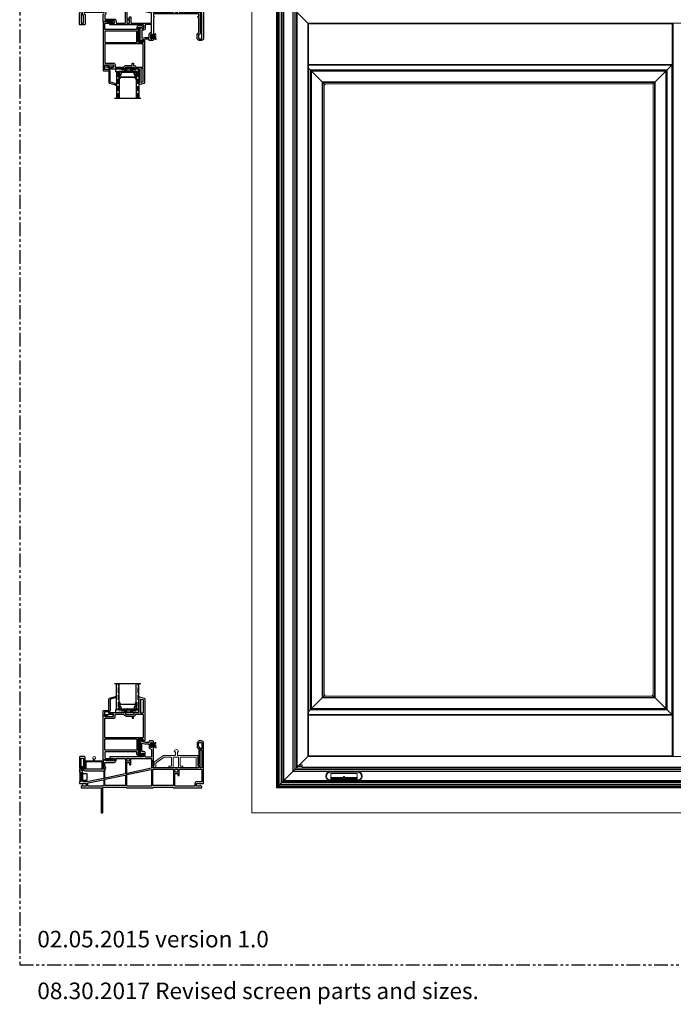
# Model space of a CAD drawing. Units: inches. Extents: x 0 to 158, y -2 to 132.
# Drawn here: x 0 to 30, y -2 to 43 of the extents above; entities that cross this region are included whole.
import ezdxf

# ---------------------------------------------------------------- set-up
doc = ezdxf.new("R2010")
doc.units = ezdxf.units.IN
doc.header["$LTSCALE"] = 0.5
doc.header["$MEASUREMENT"] = 0
doc.linetypes.add('PHANTOM', pattern=[2.5, 1.25, -0.25, 0.25, -0.25, 0.25, -0.25])
for name, color, linetype in [('DIMENSIONS', 5, 'Continuous'), ('DV4_0', 7, 'Continuous'), ('hardware', 7, 'Continuous')]:
    doc.layers.add(name, color=color, linetype=linetype)
for name, color, linetype, lineweight in [('ELEVATION DETAILS', 252, 'Continuous', 5), ('METAL', 134, 'Continuous', 13), ('NAIL FIN', 254, 'Continuous', 5), ('WS', 150, 'Continuous', 25)]:
    doc.layers.add(name, color=color, linetype=linetype, lineweight=lineweight)
doc.styles.add('TECHNICLITE', font='techl___.ttf')
pattern_1 = [(45, (-82.90177, -22.158075), (-0.044194174, 0.044194174), [])]

# ---------------------------------------------------------------- blocks, each defined once
blk = doc.blocks.new('WS-1')
at = {"color": 7}
for p, q in [((0, -0.095), (0, 0.095)), ((0.025, 0.095), (0, 0.095)), ((0.025, 0.038), (0.237, 0.133)), ((0.025, -0.095), (0.025, 0.095)), ((0.025, 0.021), (0.237, 0.088)), ((0.025, 0.01), (0.237, 0.01)), ((0.025, -0.095), (0, -0.095)), ((0.025, -0.01), (0.237, -0.01)), ((0.025, -0.021), (0.237, -0.088)), ((0.025, -0.038), (0.237, -0.133))]:
    blk.add_line(p, q, dxfattribs=at)
blk = doc.blocks.new('W1570')
for points in [[(-2.786, 1.58), (-2.726, 1.58, -0.414214), (-2.711, 1.565), (-2.711, 1.445, -0.414214), (-2.741, 1.415), (-3.388, 1.415, 0.267949), (-3.396, 1.41, -0.57735), (-3.431, 1.41, 0.267949), (-3.44, 1.415), (-4.234, 1.415, 0.414214), (-4.249, 1.4, 0.414214), (-4.189, 1.34), (-4.049, 1.34, -0.414214), (-4.034, 1.325), (-4.034, 1.245, -0.414214), (-4.049, 1.23), (-4.425, 1.23, -0.440011), (-4.431, 1.237), (-4.429, 1.264, 0.440011), (-4.439, 1.275), (-4.528, 1.275, 0.414214), (-4.543, 1.26), (-4.543, 0.948, 0.335437), (-4.532, 0.933, -0.870616), (-4.543, 0.855), (-4.932, 0.855, 0.298217), (-4.941, 0.849, -0.654654), (-4.969, 0.849, 0.298217), (-4.978, 0.855), (-5.367, 0.855, -0.870616), (-5.378, 0.933, 0.335437), (-5.367, 0.948), (-5.367, 1.387, 0.414214), (-5.397, 1.417), (-5.595, 1.417, 0.414214), (-5.625, 1.387), (-5.625, 0.902, 0.267949), (-5.618, 0.889), (-5.59, 0.873, -0.604567), (-5.591, 0.855, 0.28969), (-5.625, 0.801), (-5.625, 0.725, 0.414214), (-5.61, 0.71), (-5.55, 0.71, -0.414214), (-5.54, 0.7), (-5.54, 0.3, -0.414214), (-5.55, 0.29), (-5.61, 0.29, 0.414214), (-5.625, 0.275), (-5.625, 0.22, 0.414214), (-5.61, 0.205), (-5.33, 0.205, -0.414214), (-5.315, 0.19), (-5.315, 0.09, -0.414214), (-5.33, 0.075), (-5.452, 0.075, -0.414214), (-5.467, 0.09), (-5.467, 0.108, 0.668179), (-5.484, 0.115), (-5.541, 0.059, 0.198912), (-5.545, 0.048), (-5.545, 0.015, 0.414214), (-5.53, 0), (-4.627, 0, -0.668179), (-4.621, -0.014), (-4.634, -0.026, 0.198912), (-4.638, -0.037), (-4.638, -1.11, 0.414214), (-4.623, -1.125), (-4.578, -1.125, 0.414214), (-4.563, -1.11), (-4.563, 0.01, -0.414214), (-4.543, 0.03), (-3.514, 0.03, -0.317837), (-3.5, 0.02, 0.317837), (-3.471, 0), (-2.305, 0, 0.317837), (-2.277, 0.02, -0.317837), (-2.263, 0.03), (-1.382, 0.03, -0.317837), (-1.368, 0.02, 0.317837), (-1.339, 0), (-0.095, 0, 0.414214), (-0.08, 0.015), (-0.08, 0.048, 0.198912), (-0.084, 0.059), (-0.141, 0.115, 0.668179), (-0.158, 0.108), (-0.158, 0.09, -0.414214), (-0.173, 0.075), (-0.295, 0.075, -0.414214), (-0.31, 0.09), (-0.31, 0.19, -0.414214), (-0.295, 0.205), (-0.015, 0.205, 0.414214), (0, 0.22), (0, 2.036, 0.414248), (-0.09, 2.126), (-0.196, 2.126, 0.198882), (-0.224, 2.114), (-0.276, 2.062, 0.198912), (-0.288, 2.034), (-0.288, 1.828, 0.414214), (-0.278, 1.818), (-0.244, 1.818, -0.27857), (-0.235, 1.813), (-0.213, 1.77), (-0.213, 1.129, -0.131652), (-0.215, 1.121), (-0.253, 1.055), (-0.253, 1.045, 0.414214), (-0.243, 1.035), (-0.228, 1.035, -0.414214), (-0.213, 1.02), (-0.213, 0.932, -0.414214), (-0.228, 0.917), (-1.202, 0.917, 0.267949), (-1.211, 0.912, -0.57735), (-1.246, 0.912, 0.267949), (-1.254, 0.917), (-2.253, 0.917, -0.414214), (-2.268, 0.932), (-2.268, 1.02, -0.414214), (-2.253, 1.035), (-2.238, 1.035, 0.414214), (-2.228, 1.045), (-2.228, 1.055), (-2.266, 1.121, -0.131653), (-2.268, 1.129), (-2.268, 1.838, 0.198912), (-2.272, 1.849), (-2.302, 1.878, 0.668179), (-2.327, 1.868), (-2.327, 1.853, -0.414214), (-2.342, 1.838), (-2.373, 1.838, -0.414214), (-2.388, 1.853), (-2.388, 2.036, -0.414214), (-2.373, 2.051), (-2.342, 2.051, -0.414214), (-2.327, 2.036), (-2.327, 2.022, 0.668179), (-2.302, 2.011), (-2.273, 2.04, 0.198912), (-2.268, 2.051), (-2.268, 2.096, 0.414213), (-2.298, 2.126), (-2.448, 2.126, 0.414214), (-2.463, 2.111), (-2.463, 2.077, -0.414214), (-2.478, 2.062), (-2.623, 2.062), (-2.863, 2.126), (-2.884, 2.126, 0.414214), (-2.896, 2.114), (-2.896, 2.083, 0.392661), (-2.885, 2.071, -0.392661), (-2.871, 2.056), (-2.871, 1.6, 0.443866), (-2.805, 1.54, 0.38517), (-2.796, 1.55), (-2.796, 1.57, -0.414214)], [(-2.781, 1.655, -0.414214), (-2.796, 1.67), (-2.796, 2.011, -0.493145), (-2.777, 2.025), (-2.651, 1.992), (-2.478, 1.992, -0.414214), (-2.463, 1.977), (-2.463, 1.853, 0.414214), (-2.373, 1.763), (-2.365, 1.763, -0.414214), (-2.35, 1.748), (-2.35, 1.415, -0.414214), (-2.365, 1.4), (-2.621, 1.4, -0.414214), (-2.636, 1.415), (-2.636, 1.565, 0.414214), (-2.726, 1.655)], [(-0.223, 1.89), (-0.223, 2.018, -0.198912), (-0.218, 2.028), (-0.2, 2.047, -0.198882), (-0.189, 2.051), (-0.09, 2.051, -0.414248), (-0.075, 2.036), (-0.075, 1.785, -0.414214), (-0.09, 1.77), (-0.13, 1.77, -0.27857), (-0.143, 1.778), (-0.178, 1.843, 0.1703), (-0.214, 1.877, -0.298084)], [(-5.544, 0.932, -0.236068), (-5.55, 0.944), (-5.55, 1.327, -0.414214), (-5.535, 1.342), (-5.457, 1.342, -0.414214), (-5.442, 1.327), (-5.442, 0.989, -0.204302), (-5.447, 0.978, 0.234965), (-5.482, 0.882, -0.981082), (-5.511, 0.878, 0.195458)], [(-3.944, 1.34), (-3.555, 1.34, -0.414214), (-3.54, 1.325), (-3.54, 0.654, -0.354119), (-3.552, 0.639), (-4.45, 0.448, -0.476976), (-4.468, 0.463), (-4.468, 0.808, 0.458831), (-4.468, 0.982), (-4.468, 1.14, -0.414214), (-4.453, 1.155), (-4.049, 1.155, 0.414214), (-3.959, 1.245), (-3.959, 1.325, -0.414214)], [(-3.363, 1.34, -0.414214), (-3.348, 1.325), (-3.348, 1.223, -0.414214), (-3.363, 1.208), (-3.465, 1.208, -0.414214), (-3.48, 1.223), (-3.48, 1.325, -0.414214), (-3.465, 1.34)], [(-3.363, 1.148, -0.414214), (-3.348, 1.133), (-3.348, 1.068, 0.414214), (-3.333, 1.053), (-3.303, 1.053, 0.414214), (-3.288, 1.068), (-3.288, 1.325, -0.414214), (-3.273, 1.34), (-2.365, 1.34, -0.414214), (-2.35, 1.325), (-2.35, 0.906, -0.354119), (-2.362, 0.892), (-3.462, 0.658, -0.476976), (-3.48, 0.673), (-3.48, 1.133, -0.414214), (-3.465, 1.148)], [(-0.133, 1.725), (-0.09, 1.725, -0.414214), (-0.075, 1.71), (-0.075, 0.917, -0.414214), (-0.09, 0.902), (-0.133, 0.902, -0.414214), (-0.148, 0.917), (-0.148, 1.71, -0.414214)], [(-5.465, 0.295), (-5.465, 0.7, 0.350143), (-5.531, 0.783, -1.070593), (-5.524, 0.805, 0.225507), (-5.456, 0.811, -0.326254), (-5.444, 0.81, 0.185635), (-5.367, 0.78), (-4.538, 0.78, -0.414214), (-4.523, 0.765), (-4.523, 0.445, -0.354119), (-4.534, 0.43), (-5.283, 0.271, -0.160965), (-5.293, 0.272, 0.107649), (-5.33, 0.28), (-5.45, 0.28, -0.414214)], [(-3.558, 0.581, -0.476976), (-3.54, 0.567), (-3.54, 0.12, -0.414214), (-3.555, 0.105), (-4.453, 0.105, -0.414214), (-4.468, 0.12), (-4.468, 0.376, -0.354119), (-4.456, 0.39)], [(-2.365, 0.075), (-3.44, 0.075, -0.196262), (-3.451, 0.079, 0.072216), (-3.472, 0.095, -0.277826), (-3.48, 0.108), (-3.48, 0.586, -0.354119), (-3.468, 0.6), (-2.368, 0.834, -0.476976), (-2.35, 0.82), (-2.35, 0.09, -0.414214)], [(-1.369, 0.105), (-2.275, 0.105, -0.414214), (-2.29, 0.12), (-2.29, 0.827, -0.414214), (-2.275, 0.842), (-1.369, 0.842, -0.414214), (-1.354, 0.827), (-1.354, 0.12, -0.414214)], [(-1.162, 0.827), (-1.162, 0.725, -0.414214), (-1.177, 0.71), (-1.279, 0.71, -0.414214), (-1.294, 0.725), (-1.294, 0.827, -0.414214), (-1.279, 0.842), (-1.177, 0.842, -0.414214)], [(-1.087, 0.842), (-0.09, 0.842, -0.414214), (-0.075, 0.827), (-0.075, 0.295, -0.414214), (-0.09, 0.28), (-0.295, 0.28, 0.414214), (-0.385, 0.19), (-0.385, 0.09, -0.414214), (-0.4, 0.075), (-1.279, 0.075, -0.414214), (-1.294, 0.09), (-1.294, 0.635, -0.414214), (-1.279, 0.65), (-1.177, 0.65, -0.414214), (-1.162, 0.635), (-1.162, 0.57, 0.414214), (-1.147, 0.555), (-1.117, 0.555, 0.414214), (-1.102, 0.57), (-1.102, 0.827, -0.414214)], [(-4.538, 0.105, 0.204266), (-4.608, 0.079, -0.191401), (-4.618, 0.075), (-5.225, 0.075, -0.414214), (-5.24, 0.09), (-5.24, 0.212, -0.354119), (-5.228, 0.226), (-4.541, 0.372, -0.476976), (-4.523, 0.358), (-4.523, 0.12, -0.428793)]]:
    blk.add_lwpolyline(points, format="xyb", close=True)
blk = doc.blocks.new('W1575')
for points in [[(1.515, 0.341, 0.414214), (1.5, 0.356), (0.09, 0.356, 0.414214), (0.075, 0.341), (0.075, 0.095, 0.414214), (0.105, 0.065), (0.36, 0.065, -0.198912), (0.403, 0.047), (0.433, 0.017, -1), (0.397, -0.018), (0.369, 0.011, 0.198912), (0.358, 0.015), (0.182, 0.015, 0.131652), (0.167, 0.011), (0.089, -0.034, -0.606815), (0.074, -0.025), (0.075, -0.005, 0.440011), (0.07, 0), (0.015, 0, -0.414214), (0, 0.015), (0, 1.984, -0.414214), (0.015, 1.999), (0.065, 1.999, -0.440011), (0.075, 1.989), (0.072, 1.96, 0.440011), (0.077, 1.954), (0.455, 1.954, 0.414214), (0.47, 1.969), (0.47, 2.054, 0.414214), (0.455, 2.069), (0.315, 2.069, -0.381966), (0.255, 2.123, -0.447214), (0.27, 2.139), (0.977, 2.139, -0.414214), (1.007, 2.109), (1.007, 2.084, 0.414214), (1.037, 2.054), (1.372, 2.054, 0.414214), (1.402, 2.084), (1.402, 2.109, -0.414214), (1.432, 2.139), (1.617, 2.139, 0.414214), (1.633, 2.155), (1.633, 2.781, 0.392661), (1.619, 2.796, -0.392661), (1.608, 2.808), (1.608, 2.839, -0.414214), (1.62, 2.851), (1.641, 2.851), (1.859, 2.792, -0.339454), (1.881, 2.763), (1.881, 0.881, -0.414214), (1.851, 0.851), (1.821, 0.851, -0.414214), (1.806, 0.866), (1.806, 0.929, 0.414214), (1.791, 0.944), (1.605, 0.944, 0.414214), (1.59, 0.929), (1.59, 0.275, 0.414214), (1.605, 0.26), (1.748, 0.26, -1), (1.748, 0.19), (1.605, 0.19, -0.414214), (1.515, 0.28)], [(1.698, 2.134), (1.698, 2.738, -0.493145), (1.717, 2.753), (1.795, 2.732, -0.339454), (1.806, 2.717), (1.806, 2.134, -0.414214), (1.791, 2.119), (1.713, 2.119, -0.414214)], [(1.299, 1.979, -0.414214), (1.314, 1.964), (1.314, 1.894, 0.414214), (1.329, 1.879), (1.354, 1.879, 0.414214), (1.369, 1.894), (1.369, 1.965, -0.384461), (1.382, 1.98, 0.301735), (1.472, 2.054, -0.329955), (1.486, 2.064), (1.791, 2.064, -0.414214), (1.806, 2.049), (1.806, 1.014, -0.414214), (1.791, 0.999), (0.09, 0.999, -0.414214), (0.075, 1.014), (0.075, 1.864, -0.414214), (0.09, 1.879), (0.455, 1.879, 0.414214), (0.545, 1.969), (0.545, 2.049, -0.414214), (0.56, 2.064), (0.922, 2.064, -0.329955), (0.937, 2.054, 0.329955), (1.037, 1.979)], [(1.5, 0.431), (0.09, 0.431, -0.414214), (0.075, 0.446), (0.075, 0.929, -0.414214), (0.09, 0.944), (1.5, 0.944, -0.414214), (1.515, 0.929), (1.515, 0.446, -0.414214)]]:
    blk.add_lwpolyline(points, format="xyb", close=True)
blk = doc.blocks.new('65605 Ashaland Weep')
for points in [[(-0.065, -0.2), (0, -0.2), (0, 0.2), (-0.065, 0.2)], [(0, -0.145), (0.275, -0.145), (0.275, 0.145), (0, 0.145)]]:
    blk.add_lwpolyline(points, close=True)
blk = doc.blocks.new('TRACK')
at = {"layer": 'METAL', "color": 7}
blk.add_lwpolyline([(0.298, -0.701), (0.298, -0.666, 0.414214), (0.278, -0.646), (0.193, -0.646, -0.414214), (0.173, -0.626), (0.173, -0.274, -0.414214), (0.203, -0.244), (0.881, -0.244, -0.414214), (0.901, -0.264), (0.901, -0.701, 0.414214), (0.921, -0.721), (0.959, -0.721, 0.267949), (0.976, -0.711), (1.016, -0.643), (1.016, -0.633, 0.414214), (1.006, -0.623), (0.986, -0.623, -0.414214), (0.976, -0.613), (0.976, -0.199, 0.414214), (0.946, -0.169), (0.075, -0.169, -0.414214), (0.045, -0.139), (0.045, -0.01, -0.414214), (0.055, 0), (0.089, 0, 0.447214), (0.099, 0.011, 0.894427), (-0.099, 0.011, 0.447214), (-0.089, 0), (-0.055, 0, -0.414214), (-0.045, -0.01), (-0.045, -0.139, -0.414214), (-0.075, -0.169), (-0.563, -0.169, 0.15216), (-0.58, -0.175), (-0.987, -0.455, 0.246517), (-1, -0.479), (-1, -0.613, -0.414214), (-1.01, -0.623), (-1.03, -0.623, 0.414214), (-1.04, -0.633), (-1.04, -0.643), (-1, -0.711, 0.267949), (-0.983, -0.721), (-0.945, -0.721, 0.414214), (-0.925, -0.701), (-0.925, -0.514, -0.246517), (-0.916, -0.497), (-0.555, -0.248, -0.15216), (-0.543, -0.244), (-0.25, -0.244, -0.414214), (-0.22, -0.274), (-0.22, -0.626, -0.414214), (-0.24, -0.646), (-0.325, -0.646, 0.414214), (-0.345, -0.666), (-0.345, -0.701, 0.414214), (-0.325, -0.721), (-0.165, -0.721, 0.414214), (-0.145, -0.701), (-0.145, -0.274, -0.414214), (-0.115, -0.244), (0.068, -0.244, -0.414214), (0.098, -0.274), (0.098, -0.701, 0.414214), (0.118, -0.721), (0.278, -0.721, 0.414214)], format="xyb", close=True, dxfattribs=at)
blk = doc.blocks.new('1 standard glass')
h = blk.add_hatch()
h.set_pattern_fill('ANSI36', scale=0.75, angle=225)
h.set_pattern_definition([(270, (42.05834, 33.7365), (0.09375, -0.1640625), [0.234375, -0.046875, 0, -0.046875])])
h.paths.add_polyline_path([(13.942, 11.241), (14.06, 11.241), (14.06, 12.415), (13.942, 12.415)])
h = blk.add_hatch()
h.set_pattern_fill('ANSI36', scale=0.75, angle=225)
h.set_pattern_definition([(270, (42.94134, 33.7365), (0.09375, -0.1640625), [0.234375, -0.046875, 0, -0.046875])])
h.paths.add_polyline_path([(14.825, 11.241), (14.943, 11.241), (14.943, 12.415), (14.825, 12.415)])
blk.add_line((13.849, 12.415), (15.036, 12.415))
at = {"color": 7}
for p, q in [((13.942, 11.241), (13.942, 12.415)), ((14.06, 11.241), (14.06, 12.415)), ((14.825, 11.241), (14.825, 12.415)), ((14.943, 11.241), (14.943, 12.415)), ((14.06, 11.241), (13.942, 11.241)), ((14.943, 11.241), (14.825, 11.241))]:
    blk.add_line(p, q, dxfattribs=at)
at = {"layer": 'DIMENSIONS', "color": 7}
for p, q in [((14.06, 11.551), (14.06, 11.394)), ((14.081, 11.551), (14.06, 11.551)), ((14.087, 11.394), (14.06, 11.394)), ((14.06, 11.394), (14.06, 11.241)), ((14.169, 11.241), (14.06, 11.241)), ((14.082, 11.551), (14.084, 11.551)), ((14.082, 11.546), (14.084, 11.546)), ((14.117, 11.469), (14.443, 11.469)), ((14.443, 11.464), (14.117, 11.464)), ((14.169, 11.245), (14.197, 11.245)), ((14.169, 11.241), (14.197, 11.241)), ((14.443, 11.469), (14.768, 11.469)), ((14.768, 11.464), (14.443, 11.464)), ((14.688, 11.245), (14.715, 11.245)), ((14.688, 11.241), (14.716, 11.241)), ((14.716, 11.241), (14.825, 11.241)), ((14.799, 11.394), (14.825, 11.394)), ((14.802, 11.551), (14.804, 11.551)), ((14.802, 11.546), (14.804, 11.546)), ((14.804, 11.551), (14.825, 11.551)), ((14.825, 11.551), (14.825, 11.394)), ((14.825, 11.394), (14.825, 11.241))]:
    blk.add_line(p, q, dxfattribs=at)
at = {"layer": 'DV4_0', "color": 7, "linetype": 'Continuous'}
for p, q in [((14.075, 11.405), (14.075, 11.544)), ((14.08, 11.544), (14.08, 11.405)), ((14.086, 11.474), (14.086, 11.545)), ((14.087, 11.398), (14.109, 11.398)), ((14.109, 11.394), (14.087, 11.394)), ((14.09, 11.544), (14.09, 11.474)), ((14.095, 11.469), (14.117, 11.469)), ((14.117, 11.464), (14.095, 11.464)), ((14.158, 11.249), (14.116, 11.389)), ((14.12, 11.39), (14.163, 11.25)), ((14.2, 11.247), (14.209, 11.253)), ((14.211, 11.25), (14.203, 11.243)), ((14.226, 11.243), (14.218, 11.25)), ((14.221, 11.253), (14.229, 11.247)), ((14.232, 11.245), (14.254, 11.245)), ((14.254, 11.241), (14.232, 11.241)), ((14.257, 11.247), (14.266, 11.253)), ((14.268, 11.25), (14.26, 11.243)), ((14.283, 11.243), (14.275, 11.25)), ((14.278, 11.253), (14.286, 11.247)), ((14.289, 11.245), (14.311, 11.245)), ((14.311, 11.241), (14.289, 11.241)), ((14.314, 11.247), (14.323, 11.253)), ((14.325, 11.25), (14.317, 11.243)), ((14.34, 11.243), (14.332, 11.25)), ((14.335, 11.253), (14.343, 11.247)), ((14.346, 11.245), (14.368, 11.245)), ((14.368, 11.241), (14.346, 11.241)), ((14.371, 11.247), (14.38, 11.253)), ((14.382, 11.25), (14.374, 11.243)), ((14.397, 11.243), (14.389, 11.25)), ((14.392, 11.253), (14.4, 11.247)), ((14.403, 11.245), (14.425, 11.245)), ((14.425, 11.241), (14.403, 11.241)), ((14.428, 11.247), (14.437, 11.253)), ((14.439, 11.25), (14.431, 11.243)), ((14.454, 11.243), (14.446, 11.25)), ((14.449, 11.253), (14.457, 11.247)), ((14.46, 11.245), (14.482, 11.245)), ((14.482, 11.241), (14.46, 11.241)), ((14.485, 11.247), (14.494, 11.253)), ((14.496, 11.25), (14.488, 11.243)), ((14.511, 11.243), (14.503, 11.25)), ((14.506, 11.253), (14.514, 11.247)), ((14.517, 11.245), (14.539, 11.245)), ((14.539, 11.241), (14.517, 11.241)), ((14.542, 11.247), (14.551, 11.253)), ((14.553, 11.25), (14.545, 11.243)), ((14.568, 11.243), (14.56, 11.25)), ((14.563, 11.253), (14.571, 11.247)), ((14.574, 11.245), (14.596, 11.245)), ((14.596, 11.241), (14.574, 11.241)), ((14.599, 11.247), (14.608, 11.253)), ((14.61, 11.25), (14.602, 11.243)), ((14.625, 11.243), (14.617, 11.25)), ((14.62, 11.253), (14.628, 11.247)), ((14.631, 11.245), (14.653, 11.245)), ((14.653, 11.241), (14.631, 11.241)), ((14.656, 11.247), (14.665, 11.253)), ((14.667, 11.25), (14.659, 11.243)), ((14.682, 11.243), (14.674, 11.25)), ((14.677, 11.253), (14.685, 11.247)), ((14.722, 11.25), (14.765, 11.39)), ((14.77, 11.389), (14.727, 11.249)), ((14.768, 11.469), (14.79, 11.469)), ((14.79, 11.464), (14.768, 11.464)), ((14.776, 11.398), (14.799, 11.398)), ((14.799, 11.394), (14.776, 11.394)), ((14.795, 11.474), (14.795, 11.544)), ((14.8, 11.545), (14.8, 11.474)), ((14.806, 11.405), (14.806, 11.544)), ((14.81, 11.544), (14.81, 11.405))]:
    blk.add_line(p, q, dxfattribs=at)
for centre, radius, start, end in [((14.082, 11.544), 0.0065, 90, 180), ((14.087, 11.405), 0.0115, 180, 270), ((14.082, 11.544), 0.002, 90, 183.4165), ((14.087, 11.405), 0.007, 180, 270), ((14.084, 11.544), 0.0065, 0, 90), ((14.084, 11.544), 0.002, 3.1046, 90), ((14.095, 11.474), 0.0095, 179.3458, 270.5), ((14.095, 11.474), 0.005, 180, 270.5), ((14.109, 11.387), 0.0115, 16.9893, 90), ((14.109, 11.387), 0.007, 17, 90), ((14.169, 11.252), 0.0115, 197, 270), ((14.169, 11.252), 0.007, 197.0508, 270), ((14.197, 11.25), 0.005, 270, 309.1), ((14.197, 11.25), 0.0095, 270, 309.1), ((14.215, 11.246), 0.0095, 50.9, 129.1), ((14.215, 11.246), 0.005, 50.9, 129.1), ((14.232, 11.25), 0.0095, 230.9, 270), ((14.232, 11.25), 0.005, 230.9, 270), ((14.254, 11.25), 0.005, 270, 309.1), ((14.254, 11.25), 0.0095, 270, 309.1), ((14.272, 11.246), 0.0095, 50.9, 129.1), ((14.272, 11.246), 0.005, 50.9, 129.1), ((14.289, 11.25), 0.0095, 230.9, 270), ((14.289, 11.25), 0.005, 230.9, 270), ((14.311, 11.25), 0.005, 270, 309.1), ((14.311, 11.25), 0.0095, 270, 309.1), ((14.329, 11.246), 0.0095, 50.9, 129.1), ((14.329, 11.246), 0.005, 50.9, 129.1), ((14.346, 11.25), 0.0095, 230.9, 270), ((14.346, 11.25), 0.005, 230.9, 270), ((14.368, 11.25), 0.005, 270, 309.1), ((14.368, 11.25), 0.0095, 270, 309.1), ((14.386, 11.246), 0.0095, 50.9, 129.1), ((14.386, 11.246), 0.005, 50.9, 129.1), ((14.403, 11.25), 0.0095, 230.9, 270), ((14.403, 11.25), 0.005, 230.9, 270), ((14.425, 11.25), 0.005, 270, 309.1), ((14.425, 11.25), 0.0095, 270, 309.1), ((14.443, 11.246), 0.0095, 90, 129.1), ((14.443, 11.246), 0.005, 90, 129.1), ((14.443, 11.246), 0.0095, 50.9, 90), ((14.443, 11.246), 0.005, 50.9, 90), ((14.46, 11.25), 0.0095, 230.9, 270), ((14.46, 11.25), 0.005, 230.9, 270), ((14.482, 11.25), 0.005, 270, 309.1), ((14.482, 11.25), 0.0095, 270, 309.1), ((14.5, 11.246), 0.0095, 50.9, 129.1), ((14.5, 11.246), 0.005, 50.9, 129.1), ((14.517, 11.25), 0.0095, 230.9, 270), ((14.517, 11.25), 0.005, 230.9, 270), ((14.539, 11.25), 0.005, 270, 309.1), ((14.539, 11.25), 0.0095, 270, 309.1), ((14.557, 11.246), 0.0095, 50.9, 129.1), ((14.557, 11.246), 0.005, 50.9, 129.1), ((14.574, 11.25), 0.0095, 230.9, 270), ((14.574, 11.25), 0.005, 230.9, 270), ((14.596, 11.25), 0.005, 270, 309.1), ((14.596, 11.25), 0.0095, 270, 309.1), ((14.614, 11.246), 0.0095, 50.9, 129.1), ((14.614, 11.246), 0.005, 50.9, 129.1), ((14.631, 11.25), 0.0095, 230.9, 270), ((14.631, 11.25), 0.005, 230.9, 270), ((14.653, 11.25), 0.005, 270, 309.1), ((14.653, 11.25), 0.0095, 270, 309.1), ((14.671, 11.246), 0.0095, 50.9, 129.1), ((14.671, 11.246), 0.005, 50.9, 129.1), ((14.688, 11.25), 0.0095, 230.9, 270), ((14.688, 11.25), 0.005, 230.9, 270), ((14.716, 11.252), 0.00701, 267.4929, 342.9001), ((14.716, 11.252), 0.0115, 270, 343), ((14.776, 11.387), 0.0115, 90, 163.061), ((14.776, 11.387), 0.00698, 90, 163), ((14.79, 11.474), 0.005, 269.5, 0), ((14.79, 11.474), 0.0095, 269.5, 0.8585), ((14.802, 11.544), 0.0065, 90, 180), ((14.799, 11.405), 0.0115, 270, 0), ((14.799, 11.405), 0.00701, 270, 0), ((14.802, 11.544), 0.00201, 90, 175.9332), ((14.804, 11.544), 0.0065, 0, 90), ((14.804, 11.544), 0.0065, 89.3723, 90), ((14.804, 11.544), 0.00201, 0, 90)]:
    blk.add_arc(centre, radius, start, end, dxfattribs=at)

msp = doc.modelspace()

# ---------------------------------------------------------------- hatches: boundary and pattern name
h = msp.add_hatch()
h.set_pattern_fill('ANSI37', scale=0.1, angle=15)
h.set_pattern_definition([(60, (-100.129935, 3.439769), (-0.0108253175, 0.00625), []), (150, (-100.129935, 3.439769), (-0.00625, -0.0108253175), [])])
h.paths.add_polyline_path([(5.458, 41.968, -0.392661), (5.444, 41.953, 0.392661), (5.433, 41.941), (5.433, 41.91, 0.414214), (5.445, 41.898), (5.466, 41.898), (5.599, 41.934, -0.229151), (5.607, 41.898, 0.414214), (5.592, 41.883), (5.592, 41.82, -0.414214), (5.577, 41.805), (5.391, 41.805, -0.414214), (5.376, 41.82), (5.376, 42.474, -0.414214), (5.391, 42.489), (5.524, 42.489), (5.524, 42.484, 0.443866), (5.458, 42.424)])
h = msp.add_hatch()
h.set_pattern_fill('DOTS', scale=0.05, angle=8.0155)
h.set_pattern_definition([(8.0155142, (-79.309457, -8.6979937), (0.00111148106, 0.00331234677), [0, -0.003125])])
edge = h.paths.add_edge_path()
edge.add_line((4.328, 39.949), (4.328, 39.899))
edge.add_line((4.328, 39.899), (4.393, 39.83))
edge.add_arc((4.4, 39.836), 0.01, 219.8095, 396.9444)
edge.add_line((4.408, 39.842), (4.328, 39.949))
h = msp.add_hatch()
h.set_pattern_fill('DOTS', scale=0.05, angle=-8.1509)
h.set_pattern_definition([(351.8490607, (-130.76931, -64.6026717), (0.001989782385, 0.00287189786), [0, -0.003125])])
edge = h.paths.add_edge_path()
edge.add_arc((4.401, 12.213), 0.01, 322.9202, 500.0551)
edge.add_line((4.393, 12.219), (4.328, 12.15))
edge.add_line((4.328, 12.15), (4.328, 12.1))
edge.add_line((4.328, 12.1), (4.409, 12.207))
h = msp.add_hatch()
h.set_pattern_fill('ANSI37', scale=0.1, angle=15)
h.set_pattern_definition([(60, (-100.129935, -22.158075), (-0.0108253175, 0.00625), []), (150, (-100.129935, -22.158075), (-0.00625, -0.0108253175), [])])
h.paths.add_polyline_path([(5.458, 10.081, 0.392661), (5.444, 10.096, -0.392661), (5.433, 10.108), (5.433, 10.139, -0.414214), (5.445, 10.151), (5.466, 10.151), (5.599, 10.115, 0.229151), (5.607, 10.151, -0.414214), (5.592, 10.166), (5.592, 10.229, 0.414214), (5.577, 10.244), (5.391, 10.244, 0.414214), (5.376, 10.229), (5.376, 9.575, 0.414214), (5.391, 9.56), (5.524, 9.56), (5.524, 9.565, -0.443866), (5.458, 9.625)])
h = msp.add_hatch()
h.set_pattern_fill('ANSI31', scale=0.5, angle=-90)
h.set_pattern_definition([(315, (-27.83118, 94.652814), (0.044194174, 0.044194174), [])])
h.paths.add_polyline_path([(2.704, 8.974), (2.704, 8.881), (3.018, 8.879), (3.018, 8.972)])
at = {"lineweight": 5}
h = msp.add_hatch(dxfattribs=at)
h.set_pattern_fill('ANSI31', scale=0.5)
h.set_pattern_definition(pattern_1)
h.paths.add_polyline_path([(6.063, 9.146, -0.131653), (6.061, 9.153), (6.061, 9.279), (5.979, 9.252), (5.979, 8.931), (6.061, 8.957), (6.061, 9.045, -0.414214), (6.076, 9.06), (6.091, 9.06, 0.414214), (6.101, 9.07), (6.101, 9.08)])
h.paths.add_polyline_path([(4.849, 9.018), (4.789, 8.999), (4.789, 8.678), (4.849, 8.698)])
h.paths.add_polyline_path([(3.861, 8.808), (3.806, 8.79), (3.806, 8.469), (3.861, 8.487)])
h = msp.add_hatch()
h.set_pattern_fill('ANSI31', scale=0.5)
h.set_pattern_definition(pattern_1)
h.paths.add_polyline_path([(2.864, 8.67), (2.789, 8.67), (2.789, 8.38), (2.864, 8.38)])

# ---------------------------------------------------------------- linework, layer by layer
at = {"color": 7}
for p, q in [((5.524, 42.484), (5.524, 42.489)), ((4.341, 40.485), (5.403, 40.61)), ((5.403, 40.485), (4.341, 40.61)), ((4.328, 39.949), (4.408, 39.842)), ((4.328, 39.899), (4.393, 39.83)), ((4.328, 12.15), (4.393, 12.219)), ((4.328, 12.1), (4.409, 12.207)), ((4.341, 11.439), (5.403, 11.564)), ((5.403, 11.439), (4.341, 11.564)), ((5.524, 9.565), (5.524, 9.56)), ((2.961, 8.974), (2.704, 8.974)), ((4.789, 8.999), (4.849, 9.018)), ((5.979, 9.252), (6.061, 9.279)), ((5.979, 8.931), (6.061, 8.957)), ((2.961, 8.88), (2.737, 8.88)), ((3.806, 8.79), (3.861, 8.808)), ((3.806, 8.469), (3.861, 8.487)), ((4.789, 8.678), (4.849, 8.698))]:
    msp.add_line(p, q, dxfattribs=at)
at = {"color": 7, "linetype": 'Continuous', "lineweight": 15}
for p, q in [((13.061, 42.675), (66.538, 42.675)), ((13.061, 42.675), (13.091, 42.645)), ((13.061, 9.448), (13.061, 42.675)), ((13.091, 42.645), (13.061, 42.675)), ((13.091, 42.645), (29.608, 42.645)), ((13.091, 9.478), (13.091, 42.645)), ((29.563, 40.802), (29.563, 42.645)), ((29.578, 9.478), (29.578, 42.645)), ((29.608, 9.478), (29.608, 42.645)), ((29.623, 42.645), (29.608, 42.645)), ((13.091, 40.802), (29.563, 40.802)), ((13.091, 40.787), (29.563, 40.787)), ((13.091, 40.772), (29.548, 40.772)), ((13.091, 40.645), (13.169, 40.566)), ((13.169, 40.567), (13.091, 40.645)), ((13.104, 40.631), (13.104, 40.632)), ((29.343, 40.567), (29.548, 40.772)), ((29.548, 40.772), (29.343, 40.567)), ((29.408, 40.631), (29.408, 40.631)), ((29.423, 40.647), (29.423, 40.647)), ((29.451, 40.675), (29.451, 40.675)), ((29.496, 40.72), (29.496, 40.72)), ((29.498, 40.722), (29.498, 40.722)), ((29.513, 40.737), (29.513, 40.737)), ((29.548, 40.772), (29.548, 11.351)), ((29.563, 40.787), (29.563, 40.802)), ((29.563, 40.787), (29.563, 11.336)), ((29.563, 11.336), (29.563, 40.787)), ((13.169, 40.567), (29.343, 40.567)), ((13.169, 11.556), (13.169, 40.566)), ((13.199, 40.537), (29.313, 40.537)), ((13.199, 11.586), (13.199, 40.536)), ((13.214, 40.522), (13.214, 40.521)), ((13.229, 40.507), (29.283, 40.507)), ((13.229, 40.507), (13.713, 40.023)), ((13.229, 11.616), (13.229, 40.506)), ((13.713, 40.023), (13.229, 40.506)), ((13.246, 40.49), (13.246, 40.491)), ((29.283, 40.507), (28.799, 40.023)), ((28.799, 40.023), (29.283, 40.507)), ((29.267, 40.491), (29.267, 40.49)), ((29.283, 40.507), (29.283, 11.616)), ((29.313, 40.537), (29.313, 11.586)), ((29.343, 40.567), (29.343, 11.556)), ((13.713, 12.1), (13.713, 40.023)), ((13.713, 40.023), (28.799, 40.023)), ((13.742, 12.128), (13.742, 39.994)), ((13.799, 39.937), (13.742, 39.994)), ((13.742, 39.994), (28.77, 39.994)), ((13.742, 39.994), (13.799, 39.937)), ((13.799, 12.186), (13.799, 39.937)), ((13.799, 39.937), (28.713, 39.937)), ((13.801, 39.936), (28.712, 39.936)), ((13.801, 39.936), (13.85, 39.886)), ((13.801, 12.187), (13.801, 39.935)), ((13.85, 39.886), (13.801, 39.935)), ((28.712, 39.936), (28.712, 12.187)), ((28.77, 39.994), (28.713, 39.937)), ((28.713, 39.937), (28.77, 39.994)), ((28.713, 39.937), (28.713, 12.186)), ((28.77, 39.994), (28.77, 12.129)), ((28.799, 40.023), (28.799, 12.1)), ((13.229, 11.616), (13.713, 12.1)), ((13.713, 12.1), (13.229, 11.616)), ((28.799, 12.1), (13.713, 12.1)), ((13.799, 12.186), (13.742, 12.129)), ((28.77, 12.129), (13.742, 12.129)), ((13.801, 12.187), (13.799, 12.186)), ((28.713, 12.186), (13.799, 12.186)), ((13.85, 12.236), (13.801, 12.187)), ((28.712, 12.187), (13.801, 12.187)), ((28.663, 12.236), (28.712, 12.187)), ((28.713, 12.186), (28.77, 12.129)), ((28.799, 12.1), (29.283, 11.616)), ((29.283, 11.616), (13.229, 11.616)), ((13.169, 11.556), (13.091, 11.477)), ((13.091, 11.477), (13.169, 11.556)), ((29.548, 11.351), (13.091, 11.351)), ((29.563, 11.336), (13.091, 11.336)), ((29.563, 11.321), (13.091, 11.321)), ((29.343, 11.556), (13.169, 11.556)), ((29.313, 11.586), (13.199, 11.586)), ((29.548, 11.351), (29.343, 11.556)), ((29.563, 11.336), (29.563, 11.321)), ((29.563, 11.321), (29.563, 9.478)), ((13.061, 9.448), (12.576, 8.963)), ((13.061, 9.448), (12.68, 9.067)), ((66.538, 9.448), (13.061, 9.448)), ((29.608, 9.478), (13.091, 9.478)), ((29.608, 9.478), (29.623, 9.478)), ((12.547, 8.934), (12.563, 8.95)), ((12.799, 8.995), (12.608, 8.995)), ((12.799, 9.009), (12.622, 9.009)), ((12.799, 9.067), (12.68, 9.067)), ((12.799, 9.067), (12.799, 8.963)), ((12.799, 8.963), (12.799, 8.95)), ((12.799, 8.95), (12.799, 8.934)), ((12.799, 8.934), (12.799, 8.917)), ((11.974, 8.361), (12.374, 8.761)), ((14.049, 8.761), (12.374, 8.761)), ((12.475, 8.862), (12.399, 8.786)), ((12.53, 8.917), (12.799, 8.917)), ((14.077, 8.763), (14.077, 8.733)), ((14.077, 8.763), (15.321, 8.763)), ((15.321, 8.733), (14.077, 8.733)), ((15.299, 8.684), (14.099, 8.684)), ((14.099, 8.684), (14.099, 8.434)), ((14.099, 8.493), (14.674, 8.493)), ((14.674, 8.535), (14.674, 8.476)), ((14.724, 8.535), (14.674, 8.535)), ((14.724, 8.476), (14.724, 8.535)), ((14.724, 8.493), (15.299, 8.493)), ((15.299, 8.434), (15.299, 8.684)), ((15.321, 8.733), (15.321, 8.763)), ((64.249, 8.761), (15.35, 8.761)), ((11.648, 8.035), (11.661, 8.048)), ((11.689, 8.076), (11.722, 8.109)), ((11.733, 8.12), (11.789, 8.176)), ((11.792, 8.179), (11.864, 8.251)), ((11.879, 8.266), (11.864, 8.251)), ((11.949, 8.336), (11.894, 8.281)), ((11.964, 8.351), (11.949, 8.336)), ((14.049, 8.361), (11.974, 8.361)), ((14.077, 8.359), (14.077, 8.389)), ((14.077, 8.389), (15.321, 8.389)), ((15.321, 8.359), (14.077, 8.359)), ((14.674, 8.476), (14.099, 8.476)), ((14.099, 8.476), (14.099, 8.434)), ((15.299, 8.434), (14.099, 8.434)), ((15.299, 8.476), (14.724, 8.476)), ((15.299, 8.476), (15.299, 8.434)), ((15.321, 8.389), (15.321, 8.359)), ((64.249, 8.361), (15.35, 8.361))]:
    msp.add_line(p, q, dxfattribs=at)
at = {"linetype": 'PHANTOM'}
msp.add_lwpolyline([(0, 0), (98.082, 0), (98.082, 66.15), (0, 66.15)], close=True, dxfattribs=at)
at = {"color": 7, "linetype": 'Continuous', "lineweight": 15}
msp.add_lwpolyline([(11.638, 8.025), (11.638, 44.098), (67.961, 44.098), (67.961, 8.025)], close=True, dxfattribs=at)
at = {"color": 7}
for points in [[(4.197, 40.708, -0.22395), (4.149, 40.695), (3.974, 40.726), (3.875, 40.784, 0.606815), (3.86, 40.775), (3.861, 40.755, -0.440011), (3.856, 40.75), (3.801, 40.75, 0.414214), (3.786, 40.735), (3.786, 40.55, 0.414214), (3.816, 40.52), (4.015, 40.52, -0.414214), (4.045, 40.49), (4.045, 39.986, 0.339454), (4.067, 39.957), (4.28, 39.9, 0.065543), (4.29, 39.899), (4.328, 39.899), (4.328, 39.949), (4.116, 40.006, -0.339454), (4.105, 40.02), (4.105, 40.49, 0.414214), (4.015, 40.58), (3.861, 40.58, -0.414214), (3.846, 40.595), (3.846, 40.68, -0.414214), (3.866, 40.7), (3.924, 40.7), (4.143, 40.661, 0.22395), (4.22, 40.681, 1)], [(4.197, 11.341, 0.22395), (4.149, 11.354), (3.974, 11.323), (3.875, 11.265, -0.606815), (3.86, 11.275), (3.861, 11.294, 0.440011), (3.856, 11.299), (3.801, 11.299, -0.414214), (3.786, 11.314), (3.786, 11.499, -0.414214), (3.816, 11.529), (4.015, 11.529, 0.414214), (4.045, 11.559), (4.045, 12.063, -0.339454), (4.067, 12.092), (4.28, 12.149, -0.065543), (4.29, 12.15), (4.328, 12.15), (4.328, 12.1), (4.116, 12.043, 0.339454), (4.105, 12.029), (4.105, 11.559, -0.414214), (4.015, 11.469), (3.861, 11.469, 0.414214), (3.846, 11.454), (3.846, 11.369, 0.414214), (3.866, 11.349), (3.924, 11.349), (4.143, 11.388, -0.22395), (4.22, 11.368, -1)]]:
    msp.add_lwpolyline(points, format="xyb", close=True, dxfattribs=at)
for points in [[(4.341, 40.485), (5.403, 40.485), (5.403, 40.61), (4.341, 40.61)], [(4.341, 11.439), (5.403, 11.439), (5.403, 11.564), (4.341, 11.564)]]:
    msp.add_lwpolyline(points, close=True, dxfattribs=at)
at = {"color": 7, "linetype": 'Continuous', "lineweight": 15, "flags": 128}
for points in [[(29.563, 40.787), (29.563, 40.786), (29.562, 40.785), (29.561, 40.784), (29.559, 40.782), (29.557, 40.78), (29.554, 40.777), (29.551, 40.775), (29.548, 40.772)], [(29.548, 40.772), (29.551, 40.775), (29.554, 40.778), (29.557, 40.78), (29.559, 40.782), (29.561, 40.784), (29.562, 40.786), (29.563, 40.787), (29.563, 40.787)], [(13.169, 40.567), (13.175, 40.561), (13.181, 40.555), (13.186, 40.55), (13.191, 40.546), (13.194, 40.542), (13.197, 40.539), (13.199, 40.537), (13.199, 40.537)], [(13.199, 40.536), (13.199, 40.537), (13.197, 40.539), (13.194, 40.542), (13.191, 40.545), (13.186, 40.55), (13.181, 40.555), (13.175, 40.561), (13.169, 40.566)], [(13.229, 40.507), (13.224, 40.513), (13.218, 40.518), (13.213, 40.524), (13.208, 40.528), (13.205, 40.532), (13.202, 40.535), (13.2, 40.536), (13.199, 40.537)], [(13.199, 40.536), (13.2, 40.536), (13.202, 40.534), (13.204, 40.531), (13.208, 40.528), (13.213, 40.523), (13.218, 40.518), (13.223, 40.512), (13.229, 40.506)], [(29.283, 40.507), (29.289, 40.512), (29.295, 40.518), (29.3, 40.523), (29.305, 40.528), (29.308, 40.532), (29.311, 40.534), (29.313, 40.536), (29.313, 40.537)], [(29.313, 40.537), (29.313, 40.536), (29.311, 40.535), (29.308, 40.532), (29.305, 40.528), (29.3, 40.524), (29.295, 40.518), (29.289, 40.513), (29.283, 40.507)], [(29.343, 40.567), (29.338, 40.561), (29.333, 40.556), (29.328, 40.552), (29.324, 40.547), (29.32, 40.544), (29.317, 40.541), (29.315, 40.538), (29.314, 40.537), (29.313, 40.537)], [(29.313, 40.537), (29.314, 40.537), (29.316, 40.539), (29.318, 40.542), (29.322, 40.546), (29.327, 40.55), (29.332, 40.555), (29.337, 40.561), (29.343, 40.567)], [(13.742, 39.994), (13.74, 39.996), (13.737, 39.998), (13.734, 40.002), (13.729, 40.007), (13.724, 40.012), (13.719, 40.017), (13.713, 40.023)], [(13.713, 40.023), (13.719, 40.017), (13.724, 40.012), (13.729, 40.007), (13.734, 40.003), (13.738, 39.999), (13.74, 39.996), (13.742, 39.994)], [(28.799, 40.023), (28.794, 40.017), (28.788, 40.012), (28.783, 40.007), (28.779, 40.002), (28.775, 39.999), (28.772, 39.996), (28.77, 39.994)], [(28.77, 39.994), (28.772, 39.996), (28.775, 39.999), (28.779, 40.003), (28.783, 40.007), (28.788, 40.012), (28.794, 40.017), (28.799, 40.023)], [(13.742, 12.129), (13.74, 12.127), (13.738, 12.124), (13.734, 12.12), (13.729, 12.116), (13.724, 12.111), (13.719, 12.105), (13.713, 12.1)], [(28.77, 12.129), (28.772, 12.127), (28.775, 12.124), (28.779, 12.12), (28.783, 12.116), (28.788, 12.111), (28.794, 12.105), (28.799, 12.1)], [(28.799, 12.1), (28.794, 12.105), (28.788, 12.111), (28.783, 12.116), (28.779, 12.12), (28.775, 12.124), (28.772, 12.127), (28.77, 12.129)], [(13.199, 11.586), (13.2, 11.586), (13.202, 11.588), (13.205, 11.591), (13.208, 11.595), (13.213, 11.599), (13.218, 11.604), (13.224, 11.61), (13.229, 11.616)], [(29.313, 11.586), (29.313, 11.586), (29.311, 11.588), (29.308, 11.591), (29.305, 11.595), (29.3, 11.599), (29.295, 11.604), (29.289, 11.61), (29.283, 11.616)], [(29.283, 11.616), (29.289, 11.61), (29.295, 11.604), (29.3, 11.599), (29.305, 11.595), (29.308, 11.591), (29.311, 11.588), (29.313, 11.586), (29.313, 11.586)], [(13.199, 11.586), (13.199, 11.585), (13.197, 11.583), (13.194, 11.581), (13.191, 11.577), (13.186, 11.572), (13.181, 11.567), (13.175, 11.562), (13.169, 11.556)], [(29.313, 11.586), (29.314, 11.585), (29.316, 11.583), (29.318, 11.581), (29.322, 11.577), (29.327, 11.572), (29.332, 11.567), (29.337, 11.562), (29.343, 11.556)], [(29.343, 11.556), (29.337, 11.562), (29.332, 11.567), (29.327, 11.572), (29.322, 11.577), (29.318, 11.581), (29.316, 11.583), (29.314, 11.585), (29.313, 11.586)], [(29.548, 11.351), (29.551, 11.348), (29.554, 11.345), (29.557, 11.342), (29.559, 11.34), (29.561, 11.338), (29.562, 11.337), (29.563, 11.336), (29.563, 11.336)], [(29.563, 11.336), (29.563, 11.336), (29.562, 11.337), (29.561, 11.338), (29.559, 11.34), (29.557, 11.342), (29.554, 11.345), (29.551, 11.348), (29.548, 11.351)], [(13.061, 9.448), (13.066, 9.453), (13.071, 9.458), (13.076, 9.463), (13.08, 9.467), (13.084, 9.471), (13.087, 9.474), (13.089, 9.476), (13.09, 9.477), (13.091, 9.478)], [(13.091, 9.478), (13.09, 9.477), (13.089, 9.476), (13.087, 9.474), (13.084, 9.471), (13.08, 9.467), (13.076, 9.463), (13.071, 9.458), (13.066, 9.453), (13.061, 9.448)], [(12.53, 8.917), (12.531, 8.918), (12.532, 8.919), (12.533, 8.92), (12.535, 8.922), (12.537, 8.924), (12.538, 8.925), (12.54, 8.927), (12.542, 8.929), (12.544, 8.931), (12.545, 8.932), (12.546, 8.933), (12.547, 8.934)], [(12.563, 8.95), (12.565, 8.952), (12.567, 8.954), (12.57, 8.957), (12.573, 8.96), (12.576, 8.963)], [(12.374, 8.761), (12.376, 8.763), (12.378, 8.765), (12.38, 8.767), (12.381, 8.768), (12.383, 8.77), (12.384, 8.771), (12.384, 8.771), (12.384, 8.771)], [(12.384, 8.771), (12.384, 8.771), (12.384, 8.771), (12.383, 8.77), (12.382, 8.769), (12.381, 8.768), (12.379, 8.766), (12.378, 8.765), (12.376, 8.763), (12.374, 8.761)], [(12.384, 8.771), (12.385, 8.772), (12.385, 8.772), (12.386, 8.773), (12.388, 8.775), (12.39, 8.777), (12.392, 8.779), (12.394, 8.781), (12.397, 8.784), (12.399, 8.786)], [(12.399, 8.786), (12.397, 8.784), (12.394, 8.781), (12.392, 8.779), (12.39, 8.777), (12.388, 8.775), (12.386, 8.773), (12.385, 8.772), (12.385, 8.772), (12.384, 8.771)], [(12.475, 8.862), (12.487, 8.874), (12.498, 8.884), (12.508, 8.895), (12.516, 8.903), (12.524, 8.911), (12.53, 8.917)], [(12.53, 8.917), (12.524, 8.911), (12.516, 8.903), (12.508, 8.895), (12.498, 8.884), (12.487, 8.874), (12.475, 8.862)], [(11.638, 8.025), (11.641, 8.028), (11.644, 8.031), (11.646, 8.033), (11.648, 8.035)], [(11.648, 8.035), (11.646, 8.033), (11.644, 8.031), (11.641, 8.028), (11.638, 8.025)], [(11.661, 8.048), (11.662, 8.049), (11.663, 8.05), (11.664, 8.051), (11.666, 8.053), (11.667, 8.054), (11.669, 8.056), (11.67, 8.057), (11.671, 8.058), (11.672, 8.059), (11.673, 8.06), (11.674, 8.061), (11.674, 8.061), (11.674, 8.061)], [(11.674, 8.061), (11.674, 8.061), (11.674, 8.061), (11.673, 8.06), (11.672, 8.059), (11.671, 8.058), (11.67, 8.057), (11.669, 8.056), (11.667, 8.054), (11.666, 8.053), (11.664, 8.051), (11.663, 8.05), (11.662, 8.049), (11.661, 8.048)], [(11.674, 8.061), (11.675, 8.062), (11.675, 8.062), (11.677, 8.064), (11.679, 8.066), (11.681, 8.068), (11.684, 8.071), (11.686, 8.073), (11.689, 8.076)], [(11.689, 8.076), (11.686, 8.073), (11.684, 8.071), (11.681, 8.068), (11.679, 8.066), (11.677, 8.064), (11.675, 8.062), (11.675, 8.062), (11.674, 8.061)], [(11.722, 8.109), (11.725, 8.112), (11.728, 8.115), (11.731, 8.118), (11.733, 8.12)], [(11.733, 8.12), (11.731, 8.118), (11.728, 8.115), (11.725, 8.112), (11.722, 8.109)], [(11.864, 8.251), (11.867, 8.254), (11.869, 8.256), (11.872, 8.259), (11.874, 8.261), (11.876, 8.263), (11.877, 8.264), (11.878, 8.265), (11.879, 8.266), (11.879, 8.266)], [(11.879, 8.266), (11.88, 8.267), (11.88, 8.267), (11.881, 8.268), (11.883, 8.27), (11.885, 8.272), (11.887, 8.274), (11.889, 8.276), (11.892, 8.279), (11.894, 8.281)], [(11.894, 8.281), (11.892, 8.279), (11.889, 8.276), (11.887, 8.274), (11.885, 8.272), (11.883, 8.27), (11.881, 8.268), (11.88, 8.267), (11.88, 8.267), (11.879, 8.266)], [(11.949, 8.336), (11.952, 8.339), (11.954, 8.341), (11.957, 8.344), (11.959, 8.346), (11.961, 8.348), (11.962, 8.349), (11.963, 8.35), (11.964, 8.351), (11.964, 8.351)], [(11.964, 8.351), (11.964, 8.351), (11.965, 8.352), (11.966, 8.353), (11.967, 8.354), (11.968, 8.355), (11.969, 8.356), (11.971, 8.358), (11.973, 8.36), (11.974, 8.361)], [(11.974, 8.361), (11.973, 8.36), (11.971, 8.358), (11.969, 8.356), (11.968, 8.355), (11.967, 8.354), (11.966, 8.353), (11.965, 8.352), (11.964, 8.351), (11.964, 8.351)]]:
    msp.add_lwpolyline(points, dxfattribs=at)
at = {"color": 7}
for centre, radius, start, end in [((5.566, 41.909), 0.0419, 345.8521, 37.4784), ((5.414, 40.455), 0.0216, 78.0171, 161.3822), ((4.4, 39.836), 0.01, 219.8095, 36.9444), ((5.414, 11.594), 0.0216, 198.6178, 281.9829), ((5.566, 10.141), 0.0419, 322.5216, 14.1479)]:
    msp.add_arc(centre, radius, start, end, dxfattribs=at)
at = {"color": 7, "linetype": 'Continuous', "lineweight": 15}
for centre, radius, start, end in [((13.23, 39.365), 0.806, 44.9809, 45.1178), ((13.625, 39.761), 0.248, 44.8264, 45.2723), ((29.063, 39.586), 0.495, 134.8638, 135.0868), ((29.063, 39.586), 0.495, 134.8638, 135.0868), ((28.362, 11.836), 0.495, 44.8639, 45.0868), ((28.362, 11.836), 0.495, 44.8639, 45.0868), ((12.823, 8.623), 0.415, 134.8852, 135.0074), ((14.077, 8.561), 0.202, 90, 270), ((14.077, 8.561), 0.172, 90, 270), ((15.321, 8.561), 0.202, 270, 90), ((15.321, 8.561), 0.172, 270, 90), ((10.673, 9.296), 1.581, 314.9278, 315.0779), ((10.168, 9.801), 2.295, 314.9512, 315.0546)]:
    msp.add_arc(centre, radius, start, end, dxfattribs=at)
at = {"layer": 'ELEVATION DETAILS', "linetype": 'Continuous', "lineweight": 5}
for p, q in [((11.648, 8.035), (11.648, 44.087)), ((11.661, 8.048), (11.661, 44.075)), ((11.674, 8.061), (11.674, 44.061)), ((11.689, 8.076), (11.689, 44.046)), ((11.722, 8.109), (11.722, 44.013)), ((11.733, 8.12), (11.733, 44.003)), ((11.789, 8.176), (11.789, 43.946)), ((11.792, 8.179), (11.792, 43.943)), ((11.864, 8.251), (11.864, 43.871)), ((11.879, 8.266), (11.879, 43.856)), ((11.894, 8.281), (11.894, 43.841)), ((11.949, 8.336), (11.949, 43.786)), ((11.964, 8.351), (11.964, 43.771)), ((12.384, 8.771), (12.384, 43.351)), ((12.399, 8.786), (12.399, 43.336)), ((12.475, 8.862), (12.475, 43.26)), ((12.53, 8.917), (12.53, 43.206)), ((12.547, 8.934), (12.547, 43.188)), ((12.563, 8.95), (12.563, 43.172)), ((66.799, 8.95), (12.799, 8.95)), ((66.799, 8.934), (12.799, 8.934)), ((67.214, 8.771), (12.384, 8.771)), ((67.199, 8.786), (12.399, 8.786)), ((67.123, 8.862), (12.475, 8.862)), ((67.069, 8.917), (12.53, 8.917)), ((67.95, 8.035), (11.648, 8.035)), ((67.938, 8.048), (11.661, 8.048)), ((67.924, 8.061), (11.674, 8.061)), ((67.909, 8.076), (11.689, 8.076)), ((67.876, 8.109), (11.722, 8.109)), ((67.866, 8.12), (11.733, 8.12)), ((67.809, 8.176), (11.789, 8.176)), ((67.806, 8.179), (11.792, 8.179)), ((67.734, 8.251), (11.864, 8.251)), ((67.719, 8.266), (11.879, 8.266)), ((67.704, 8.281), (11.894, 8.281)), ((67.649, 8.336), (11.949, 8.336)), ((67.634, 8.351), (11.964, 8.351))]:
    msp.add_line(p, q, dxfattribs=at)
at = {"layer": 'ELEVATION DETAILS', "linetype": 'Continuous', "lineweight": 15}
for p, q in [((11.974, 8.361), (11.974, 43.761)), ((12.374, 8.761), (12.374, 43.361)), ((13.061, 42.675), (12.576, 43.159)), ((12.576, 8.963), (12.576, 43.159)), ((66.799, 8.963), (12.799, 8.963))]:
    msp.add_line(p, q, dxfattribs=at)
at = {"layer": 'METAL', "color": 7}
msp.add_lwpolyline([(3.311, 9.208), (3.018, 9.208), (3.018, 8.925, -0.414214), (2.973, 8.88), (2.973, 8.88), (2.958, 8.88, -1), (2.958, 8.94), (2.973, 8.94), (2.973, 9.208, -0.414214), (3.018, 9.253), (3.351, 9.253), (3.351, 9.325, -0.834775), (3.374, 9.448, -0.834775), (3.396, 9.325), (3.396, 9.253), (3.729, 9.253, -0.414214), (3.774, 9.208), (3.774, 8.94), (3.789, 8.94, -1), (3.789, 8.88), (3.774, 8.88), (3.774, 8.88, -0.414214), (3.729, 8.925), (3.729, 9.208)], format="xyb", close=True, dxfattribs=at)
at = {"layer": 'NAIL FIN'}
for p in [(10.513, 45.149), (69.086, 6.899)]:
    msp.add_line(p, (10.513, 6.899), dxfattribs=at)

# ---------------------------------------------------------------- block references
at = {"color": 7, "xscale": -1, "rotation": 180}
for name, p in [('W1570', (8.329, 44.024)), ('W1575', (3.786, 42.749))]:
    msp.add_blockref(name, p, dxfattribs=at)
at = {"xscale": -1, "rotation": 180}
msp.add_blockref('1 standard glass', (-9.549, 51.703), dxfattribs=at)
msp.add_blockref('1 standard glass', (-9.549, 0.346))
at = {"color": 7}
for name, p in [('W1575', (3.786, 9.3)), ('W1570', (8.329, 8.025)), ('TRACK', (7.1, 9.663))]:
    msp.add_blockref(name, p, dxfattribs=at)
at = {"layer": 'hardware', "color": 7}
msp.add_blockref('65605 Ashaland Weep', (2.789, 8.525), dxfattribs=at)
at = {"layer": 'WS', "color": 7}
for p in [(5.941, 42.08), (5.941, 9.969)]:
    msp.add_blockref('WS-1', p, dxfattribs=at)

# ---------------------------------------------------------------- texts
at = {"char_height": 0.75, "style": 'TECHNICLITE'}
for s, width, insert, attachment_point in [('02.05.2015 version 1.0', 12.18398, (0.798, 1.548), 1), ('08.30.2017 Revised screen parts and sizes.', 21.89646, (0.798, -1.548), 7)]:
    msp.add_mtext_dynamic_manual_height_columns(s, width=width, gutter_width=1.078, heights=[0], dxfattribs=dict(at, insert=insert, attachment_point=attachment_point))

doc.saveas('drawing.dxf')
